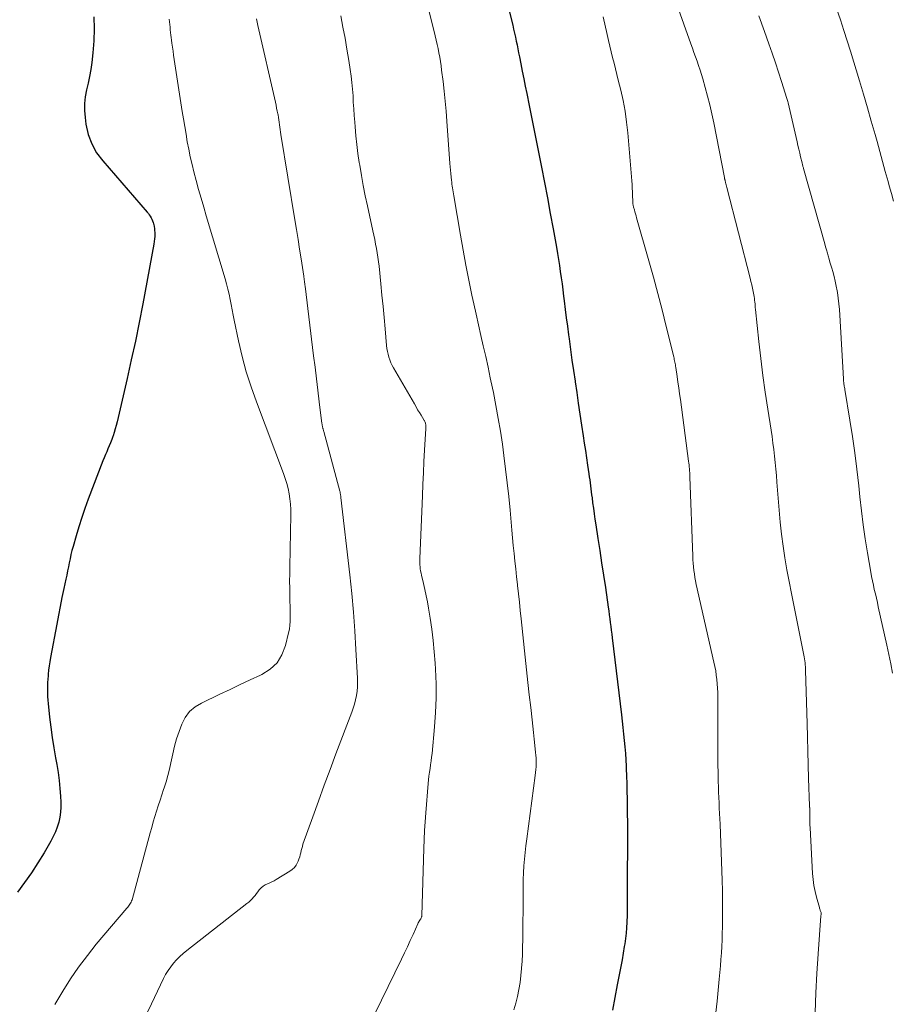
# Model space of a CAD drawing. Units: feet. Extents: x 1930000 to 1935032, y 515000 to 520000.
# Drawn here: x 1930139 to 1930248, y 516047 to 516169 of the extents above; entities that cross this region are included whole.
import ezdxf

# ---------------------------------------------------------------- set-up
doc = ezdxf.new("R2010")
doc.units = ezdxf.units.FT
doc.header["$LTSCALE"] = 100
doc.header["$MEASUREMENT"] = 0
doc.layers.add('CONTOUR INDEX', color=32, linetype='Continuous', lineweight=25)
doc.layers.add('CONTOUR INTERMEDIATE', color=40, linetype='Continuous', lineweight=15)

msp = doc.modelspace()

# ---------------------------------------------------------------- linework, layer by layer
at = {"layer": 'CONTOUR INDEX', "flags": 128}
for points, elevation in [([(1930200.15, 516171.51), (1930200.83, 516168.74), (1930200.95, 516168.25), (1930201.06, 516167.76), (1930201.17, 516167.26), (1930201.27, 516166.77), (1930201.37, 516166.28), (1930201.47, 516165.79), (1930201.57, 516165.29), (1930201.67, 516164.8), (1930201.84, 516163.93), (1930202.02, 516163.01), (1930202.2, 516162.08), (1930202.38, 516161.16), (1930202.57, 516160.24), (1930202.87, 516158.76), (1930203.21, 516157.1), (1930203.54, 516155.44), (1930203.88, 516153.77), (1930204.21, 516152.11), (1930204.42, 516151.06), (1930204.79, 516149.15), (1930205.16, 516147.24), (1930205.51, 516145.32), (1930205.86, 516143.41), (1930206.27, 516141.09), (1930206.4, 516140.33), (1930206.53, 516139.58), (1930206.65, 516138.82), (1930206.76, 516138.06), (1930206.87, 516137.3), (1930206.98, 516136.54), (1930207.07, 516135.78), (1930207.17, 516135.02), (1930207.24, 516134.43), (1930207.37, 516133.37), (1930207.5, 516132.31), (1930207.64, 516131.26), (1930207.78, 516130.2), (1930207.85, 516129.68), (1930208.03, 516128.37), (1930208.21, 516127.05), (1930208.4, 516125.74), (1930208.59, 516124.43), (1930208.6, 516124.36), (1930208.8, 516123.01), (1930209, 516121.67), (1930209.2, 516120.32), (1930209.4, 516118.97), (1930209.6, 516117.64), (1930209.74, 516116.73), (1930209.88, 516115.81), (1930210.01, 516114.9), (1930210.15, 516113.98), (1930210.32, 516112.9), (1930210.37, 516112.53), (1930210.42, 516112.15), (1930210.48, 516111.78), (1930210.52, 516111.4), (1930210.57, 516111.03), (1930210.62, 516110.65), (1930210.66, 516110.28), (1930210.71, 516109.9), (1930210.79, 516109.29), (1930210.88, 516108.6), (1930210.97, 516107.92), (1930211.07, 516107.24), (1930211.18, 516106.56), (1930211.44, 516104.86), (1930211.68, 516103.33), (1930211.91, 516101.8), (1930212.14, 516100.27), (1930212.37, 516098.74), (1930212.72, 516096.3), (1930212.79, 516095.82), (1930212.86, 516095.34), (1930212.92, 516094.86), (1930212.98, 516094.38), (1930213.04, 516093.9), (1930213.1, 516093.42), (1930213.16, 516092.94), (1930213.21, 516092.46), (1930214.37, 516082.9), (1930214.47, 516082.1), (1930214.56, 516081.3), (1930214.64, 516080.5), (1930214.72, 516079.7), (1930214.79, 516078.9), (1930214.86, 516078.1), (1930214.91, 516077.3), (1930214.95, 516076.5), (1930214.97, 516076.22), (1930215, 516075.27), (1930215.04, 516074.33), (1930215.06, 516073.38), (1930215.08, 516072.44), (1930215.09, 516071.66), (1930215.1, 516070.59), (1930215.11, 516069.53), (1930215.12, 516068.47), (1930215.11, 516067.4), (1930215.11, 516066.34), (1930215.11, 516065.27), (1930215.1, 516064.21), (1930215.1, 516063.14), (1930215.1, 516060.04), (1930215.1, 516059.32), (1930215.09, 516058.6), (1930215.07, 516057.88), (1930215.04, 516057.16), (1930215.04, 516057.07), (1930215, 516056.39), (1930214.95, 516055.72), (1930214.87, 516055.05), (1930214.78, 516054.37), (1930214.73, 516054.06), (1930214.59, 516053.23), (1930214.45, 516052.4), (1930214.3, 516051.58), (1930214.14, 516050.75), (1930213.85, 516049.27), (1930213.54, 516047.7), (1930213.25, 516046.13)], 840), ([(1930148.68, 516169.77), (1930148.71, 516168.28), (1930148.65, 516166.8), (1930148.53, 516165.32), (1930148.4, 516164.09), (1930148.28, 516163.23), (1930148.14, 516162.37), (1930147.96, 516161.52), (1930147.76, 516160.68), (1930147.59, 516159.83), (1930147.49, 516158.98), (1930147.49, 516158.12), (1930147.56, 516157.26), (1930147.68, 516156.4), (1930147.97, 516155.15), (1930148.39, 516153.97), (1930149.01, 516152.87), (1930149.76, 516151.84), (1930155.32, 516145.46), (1930155.45, 516145.3), (1930155.57, 516145.13), (1930155.69, 516144.96), (1930155.8, 516144.78), (1930155.89, 516144.59), (1930155.98, 516144.4), (1930156.04, 516144.2), (1930156.1, 516144), (1930156.12, 516143.93), (1930156.17, 516143.68), (1930156.21, 516143.44), (1930156.23, 516143.19), (1930156.24, 516142.95), (1930156.25, 516142.78), (1930156.24, 516142.45), (1930156.23, 516142.13), (1930156.19, 516141.8), (1930156.14, 516141.47), (1930154.75, 516134.04), (1930154.3, 516131.72), (1930153.83, 516129.4), (1930153.33, 516127.09), (1930152.81, 516124.78), (1930151.56, 516119.35), (1930151.45, 516118.92), (1930151.33, 516118.48), (1930151.2, 516118.05), (1930151.06, 516117.62), (1930151.03, 516117.54), (1930150.89, 516117.15), (1930150.74, 516116.77), (1930150.58, 516116.4), (1930150.42, 516116.02), (1930150.26, 516115.65), (1930150.1, 516115.28), (1930149.94, 516114.9), (1930149.8, 516114.52), (1930147.95, 516109.72), (1930147.54, 516108.59), (1930147.15, 516107.46), (1930146.78, 516106.31), (1930146.44, 516105.16), (1930146.08, 516103.85), (1930145.94, 516103.35), (1930145.81, 516102.84), (1930145.7, 516102.33), (1930145.59, 516101.82), (1930145.49, 516101.31), (1930145.39, 516100.8), (1930145.28, 516100.29), (1930145.18, 516099.78), (1930144.92, 516098.6), (1930144.69, 516097.5), (1930144.47, 516096.4), (1930144.25, 516095.3), (1930144.04, 516094.2), (1930143.26, 516090.02), (1930143.17, 516089.51), (1930143.09, 516088.99), (1930143.03, 516088.47), (1930142.98, 516087.95), (1930142.96, 516087.76), (1930142.93, 516087.33), (1930142.9, 516086.9), (1930142.89, 516086.47), (1930142.88, 516086.03), (1930142.89, 516085.6), (1930142.9, 516085.17), (1930142.93, 516084.74), (1930142.97, 516084.31), (1930143.14, 516082.61), (1930143.29, 516081.34), (1930143.46, 516080.06), (1930143.66, 516078.8), (1930143.88, 516077.53), (1930144.04, 516076.7), (1930144.21, 516075.72), (1930144.35, 516074.73), (1930144.44, 516073.74), (1930144.51, 516072.75), (1930144.55, 516072.03), (1930144.55, 516071.4), (1930144.51, 516070.76), (1930144.41, 516070.14), (1930144.28, 516069.52), (1930144.09, 516068.91), (1930143.87, 516068.31), (1930143.61, 516067.73), (1930143.31, 516067.17), (1930142.47, 516065.72), (1930141.7, 516064.46), (1930140.89, 516063.23), (1930140.04, 516062.02), (1930139.16, 516060.84)], 860)]:
    msp.add_lwpolyline(points, dxfattribs=dict(at, elevation=elevation))
at = {"layer": 'CONTOUR INTERMEDIATE', "flags": 128}
for points, elevation in [([(1930220.42, 516173.82), (1930223.03, 516166.4), (1930223.22, 516165.87), (1930223.41, 516165.33), (1930223.61, 516164.79), (1930223.8, 516164.25), (1930223.99, 516163.71), (1930224.17, 516163.16), (1930224.34, 516162.62), (1930224.5, 516162.07), (1930224.81, 516160.99), (1930225.11, 516159.9), (1930225.39, 516158.81), (1930225.64, 516157.7), (1930225.87, 516156.6), (1930227.2, 516149.78), (1930227.21, 516149.73), (1930227.22, 516149.68), (1930227.23, 516149.63), (1930227.25, 516149.58), (1930227.26, 516149.53), (1930227.27, 516149.48), (1930227.28, 516149.43), (1930227.29, 516149.39), (1930227.35, 516149.17), (1930227.39, 516149.01), (1930227.43, 516148.86), (1930227.47, 516148.7), (1930227.51, 516148.55), (1930230.41, 516137.27), (1930230.51, 516136.85), (1930230.61, 516136.43), (1930230.7, 516136), (1930230.78, 516135.58), (1930230.86, 516135.17), (1930230.89, 516134.95), (1930230.93, 516134.72), (1930230.96, 516134.5), (1930230.98, 516134.27), (1930231.01, 516134.04), (1930231.03, 516133.82), (1930231.05, 516133.59), (1930231.08, 516133.36), (1930231.49, 516129.38), (1930231.73, 516127.26), (1930231.99, 516125.15), (1930232.28, 516123.04), (1930232.59, 516120.93), (1930233.01, 516118.33), (1930233.13, 516117.53), (1930233.24, 516116.72), (1930233.34, 516115.92), (1930233.43, 516115.11), (1930233.52, 516114.3), (1930233.59, 516113.49), (1930233.67, 516112.68), (1930233.73, 516111.87), (1930234.01, 516108.36), (1930234.15, 516106.87), (1930234.31, 516105.39), (1930234.51, 516103.91), (1930234.74, 516102.43), (1930234.99, 516100.95), (1930235.26, 516099.48), (1930235.54, 516098.01), (1930235.83, 516096.55), (1930237.09, 516090.34), (1930237.13, 516090.1), (1930237.17, 516089.86), (1930237.21, 516089.61), (1930237.24, 516089.37), (1930237.26, 516089.13), (1930237.28, 516088.89), (1930237.3, 516088.64), (1930237.31, 516088.4), (1930237.49, 516081.81), (1930237.54, 516080.1), (1930237.59, 516078.39), (1930237.64, 516076.67), (1930237.69, 516074.96), (1930237.79, 516071.58), (1930237.79, 516071.56), (1930237.79, 516071.54), (1930237.79, 516071.51), (1930237.8, 516071.49), (1930237.81, 516071.4), (1930237.81, 516071.38), (1930237.81, 516071.36), (1930237.82, 516071.34), (1930237.82, 516071.31), (1930237.83, 516071.21), (1930237.83, 516071.19), (1930237.83, 516071.16), (1930237.83, 516071.14), (1930237.83, 516071.12), (1930237.83, 516070.38), (1930237.83, 516069.98), (1930237.83, 516069.59), (1930237.84, 516069.2), (1930237.86, 516068.81), (1930238.18, 516063.16), (1930238.25, 516062.41), (1930238.34, 516061.66), (1930238.49, 516060.92), (1930238.67, 516060.18), (1930239.03, 516058.91), (1930239.05, 516058.81), (1930239.08, 516058.72), (1930239.11, 516058.63), (1930239.14, 516058.54), (1930239.2, 516058.39), (1930239.23, 516058.28), (1930239.23, 516058.12), (1930239.23, 516058.06), (1930239.23, 516058), (1930239.22, 516057.93), (1930239.22, 516057.87), (1930238.88, 516053.14), (1930238.73, 516050.71), (1930238.59, 516048.28), (1930238.5, 516045.85)], 832), ([(1930179.42, 516169.89), (1930179.69, 516168.51), (1930179.95, 516167.13), (1930180.19, 516165.75), (1930180.41, 516164.36), (1930180.59, 516163.21), (1930180.71, 516162.4), (1930180.8, 516161.59), (1930180.88, 516160.77), (1930180.94, 516159.95), (1930180.98, 516159.14), (1930181.04, 516158.32), (1930181.09, 516157.5), (1930181.15, 516156.68), (1930181.2, 516156.09), (1930181.3, 516154.98), (1930181.41, 516153.87), (1930181.56, 516152.77), (1930181.72, 516151.66), (1930181.77, 516151.32), (1930181.99, 516150.04), (1930182.22, 516148.77), (1930182.47, 516147.5), (1930182.73, 516146.24), (1930183.41, 516143.14), (1930183.53, 516142.59), (1930183.64, 516142.05), (1930183.75, 516141.5), (1930183.86, 516140.95), (1930183.96, 516140.4), (1930184.05, 516139.85), (1930184.12, 516139.3), (1930184.18, 516138.74), (1930184.41, 516136.53), (1930184.54, 516135.13), (1930184.68, 516133.73), (1930184.81, 516132.34), (1930184.94, 516130.94), (1930185.13, 516128.88), (1930185.17, 516128.51), (1930185.23, 516128.14), (1930185.3, 516127.78), (1930185.39, 516127.42), (1930185.51, 516127.07), (1930185.64, 516126.73), (1930185.8, 516126.39), (1930185.97, 516126.07), (1930188.58, 516121.59), (1930188.79, 516121.23), (1930188.99, 516120.88), (1930189.21, 516120.53), (1930189.42, 516120.18), (1930189.76, 516119.63), (1930189.8, 516119.55), (1930189.84, 516119.48), (1930189.88, 516119.4), (1930189.91, 516119.32), (1930189.95, 516119.21), (1930189.96, 516119.19), (1930189.96, 516119.17), (1930189.97, 516119.14), (1930189.97, 516119.12), (1930189.99, 516119.02), (1930189.99, 516119), (1930189.99, 516118.97), (1930189.99, 516118.95), (1930189.99, 516118.92), (1930190, 516118.83), (1930190, 516118.76), (1930190, 516118.69), (1930190, 516118.61), (1930189.99, 516118.54), (1930189.85, 516115.85), (1930189.78, 516114.43), (1930189.72, 516113.01), (1930189.65, 516111.59), (1930189.59, 516110.17), (1930189.26, 516102.34), (1930189.25, 516102.08), (1930189.25, 516101.82), (1930189.27, 516101.57), (1930189.29, 516101.31), (1930189.32, 516101.05), (1930189.36, 516100.8), (1930189.41, 516100.54), (1930189.47, 516100.29), (1930189.71, 516099.26), (1930189.89, 516098.49), (1930190.05, 516097.71), (1930190.2, 516096.94), (1930190.34, 516096.16), (1930190.54, 516094.93), (1930190.75, 516093.54), (1930190.93, 516092.14), (1930191.06, 516090.73), (1930191.18, 516089.32), (1930191.22, 516088.56), (1930191.3, 516086.77), (1930191.31, 516084.98), (1930191.23, 516083.19), (1930191.1, 516081.4), (1930190.78, 516078.09), (1930190.73, 516077.62), (1930190.67, 516077.15), (1930190.6, 516076.68), (1930190.53, 516076.21), (1930190.46, 516075.74), (1930190.4, 516075.27), (1930190.35, 516074.8), (1930190.3, 516074.33), (1930190.01, 516070.69), (1930189.93, 516069.58), (1930189.86, 516068.48), (1930189.8, 516067.37), (1930189.76, 516066.26), (1930189.51, 516057.93), (1930189.5, 516057.87), (1930189.5, 516057.81), (1930189.48, 516057.75), (1930189.46, 516057.69), (1930189.44, 516057.63), (1930189.41, 516057.58), (1930189.38, 516057.52), (1930189.35, 516057.47), (1930189.27, 516057.34), (1930189.19, 516057.23), (1930189.12, 516057.11), (1930189.06, 516056.99), (1930189, 516056.86), (1930188.43, 516055.56), (1930188.08, 516054.79), (1930187.73, 516054.02), (1930187.37, 516053.25), (1930187, 516052.48), (1930183.66, 516045.68)], 848), ([(1930190.35, 516170.73), (1930190.72, 516169.27), (1930191.18, 516167.41), (1930191.3, 516166.88), (1930191.43, 516166.35), (1930191.54, 516165.82), (1930191.65, 516165.29), (1930191.74, 516164.76), (1930191.83, 516164.22), (1930191.91, 516163.69), (1930191.98, 516163.15), (1930192.15, 516161.75), (1930192.29, 516160.51), (1930192.42, 516159.27), (1930192.53, 516158.03), (1930192.63, 516156.79), (1930193, 516151.54), (1930193.04, 516151.11), (1930193.07, 516150.68), (1930193.11, 516150.26), (1930193.16, 516149.83), (1930193.2, 516149.47), (1930193.23, 516149.22), (1930193.26, 516148.97), (1930193.3, 516148.72), (1930193.33, 516148.48), (1930193.37, 516148.23), (1930193.41, 516147.98), (1930193.45, 516147.73), (1930193.5, 516147.49), (1930194.32, 516142.62), (1930194.65, 516140.75), (1930195, 516138.88), (1930195.37, 516137.02), (1930195.76, 516135.15), (1930196, 516134.07), (1930196.29, 516132.75), (1930196.58, 516131.44), (1930196.87, 516130.12), (1930197.17, 516128.81), (1930197.47, 516127.49), (1930197.76, 516126.18), (1930198.04, 516124.86), (1930198.32, 516123.54), (1930198.43, 516123), (1930198.75, 516121.4), (1930199.04, 516119.8), (1930199.3, 516118.2), (1930199.54, 516116.59), (1930199.73, 516115.19), (1930199.95, 516113.48), (1930200.16, 516111.78), (1930200.34, 516110.07), (1930200.5, 516108.36), (1930200.63, 516106.87), (1930200.72, 516105.9), (1930200.81, 516104.93), (1930200.9, 516103.96), (1930201, 516102.99), (1930201.1, 516102.02), (1930201.2, 516101.05), (1930201.31, 516100.08), (1930201.42, 516099.11), (1930201.43, 516098.98), (1930201.54, 516097.94), (1930201.66, 516096.9), (1930201.77, 516095.87), (1930201.88, 516094.83), (1930202.39, 516090.06), (1930202.55, 516088.49), (1930202.72, 516086.93), (1930202.9, 516085.37), (1930203.07, 516083.8), (1930203.25, 516082.27), (1930203.34, 516081.47), (1930203.43, 516080.68), (1930203.51, 516079.88), (1930203.6, 516079.09), (1930203.69, 516078.21), (1930203.72, 516077.86), (1930203.74, 516077.5), (1930203.75, 516077.14), (1930203.75, 516076.79), (1930203.74, 516076.43), (1930203.72, 516076.07), (1930203.68, 516075.72), (1930203.64, 516075.36), (1930202.57, 516067.44), (1930202.46, 516066.6), (1930202.37, 516065.77), (1930202.29, 516064.93), (1930202.23, 516064.08), (1930202.19, 516063.24), (1930202.15, 516062.4), (1930202.13, 516061.56), (1930202.12, 516060.71), (1930202.09, 516054.89), (1930202.07, 516054.01), (1930202.05, 516053.12), (1930202, 516052.23), (1930201.94, 516051.34), (1930201.94, 516051.33), (1930201.86, 516050.45), (1930201.75, 516049.58), (1930201.6, 516048.71), (1930201.44, 516047.85), (1930201.23, 516047), (1930200.99, 516046.16)], 844), ([(1930212.11, 516169.78), (1930212.59, 516167.57), (1930212.75, 516166.85), (1930212.91, 516166.14), (1930213.09, 516165.43), (1930213.26, 516164.72), (1930213.45, 516164.01), (1930213.63, 516163.3), (1930213.8, 516162.59), (1930213.98, 516161.88), (1930214.28, 516160.67), (1930214.57, 516159.35), (1930214.82, 516158.03), (1930215.01, 516156.69), (1930215.16, 516155.35), (1930215.65, 516149.37), (1930215.69, 516148.92), (1930215.72, 516148.46), (1930215.74, 516148.01), (1930215.76, 516147.55), (1930215.78, 516146.83), (1930215.78, 516146.74), (1930215.79, 516146.64), (1930215.8, 516146.55), (1930215.81, 516146.46), (1930215.82, 516146.36), (1930215.84, 516146.27), (1930215.86, 516146.18), (1930215.89, 516146.09), (1930215.98, 516145.77), (1930216.05, 516145.51), (1930216.12, 516145.26), (1930216.19, 516145.01), (1930216.26, 516144.76), (1930217.79, 516139.42), (1930218.36, 516137.38), (1930218.92, 516135.34), (1930219.45, 516133.29), (1930219.96, 516131.24), (1930220.89, 516127.47), (1930220.93, 516127.3), (1930220.96, 516127.14), (1930221, 516126.97), (1930221.03, 516126.8), (1930221.06, 516126.63), (1930221.09, 516126.46), (1930221.12, 516126.29), (1930221.15, 516126.12), (1930221.3, 516125.02), (1930221.41, 516124.3), (1930221.51, 516123.58), (1930221.61, 516122.86), (1930221.71, 516122.13), (1930222.74, 516114.49), (1930222.77, 516114.24), (1930222.8, 516114), (1930222.83, 516113.76), (1930222.85, 516113.52), (1930222.87, 516113.27), (1930222.88, 516113.03), (1930222.9, 516112.78), (1930222.91, 516112.54), (1930223.25, 516102.65), (1930223.27, 516102.2), (1930223.3, 516101.76), (1930223.34, 516101.32), (1930223.39, 516100.87), (1930223.46, 516100.43), (1930223.53, 516099.99), (1930223.61, 516099.56), (1930223.7, 516099.12), (1930225.9, 516089.43), (1930226.01, 516088.9), (1930226.11, 516088.37), (1930226.19, 516087.83), (1930226.26, 516087.3), (1930226.31, 516086.76), (1930226.34, 516086.22), (1930226.36, 516085.68), (1930226.37, 516085.14), (1930226.36, 516080.3), (1930226.36, 516079.13), (1930226.37, 516077.95), (1930226.38, 516076.78), (1930226.41, 516075.61), (1930226.43, 516074.61), (1930226.45, 516073.94), (1930226.47, 516073.27), (1930226.5, 516072.61), (1930226.53, 516071.94), (1930226.56, 516071.28), (1930226.59, 516070.61), (1930226.62, 516069.94), (1930226.65, 516069.28), (1930226.91, 516062.28), (1930226.95, 516061.04), (1930226.97, 516059.81), (1930226.97, 516058.58), (1930226.96, 516057.34), (1930226.95, 516056.5), (1930226.93, 516055.69), (1930226.9, 516054.87), (1930226.86, 516054.06), (1930226.82, 516053.25), (1930226.76, 516052.44), (1930226.7, 516051.63), (1930226.63, 516050.82), (1930226.56, 516050.01), (1930226.29, 516047.26), (1930226.06, 516045.14)], 836), ([(1930231.49, 516169.89), (1930232.18, 516167.95), (1930232.73, 516166.41), (1930233.14, 516165.24), (1930233.55, 516164.07), (1930233.94, 516162.9), (1930234.32, 516161.72), (1930234.99, 516159.62), (1930235.03, 516159.49), (1930235.07, 516159.36), (1930235.1, 516159.23), (1930235.13, 516159.09), (1930236.25, 516154.23), (1930236.36, 516153.76), (1930236.47, 516153.29), (1930236.58, 516152.83), (1930236.69, 516152.36), (1930236.87, 516151.6), (1930236.89, 516151.51), (1930236.91, 516151.43), (1930236.94, 516151.34), (1930236.96, 516151.25), (1930236.98, 516151.17), (1930237.01, 516151.08), (1930237.03, 516150.99), (1930237.06, 516150.91), (1930239.69, 516141.51), (1930239.8, 516141.14), (1930239.91, 516140.76), (1930240.02, 516140.38), (1930240.13, 516140.01), (1930240.24, 516139.63), (1930240.35, 516139.25), (1930240.46, 516138.88), (1930240.57, 516138.5), (1930240.69, 516138.07), (1930240.85, 516137.47), (1930240.99, 516136.87), (1930241.12, 516136.26), (1930241.23, 516135.66), (1930241.27, 516135.47), (1930241.37, 516134.76), (1930241.46, 516134.06), (1930241.53, 516133.35), (1930241.58, 516132.64), (1930242.02, 516124.71), (1930242.03, 516124.63), (1930242.03, 516124.55), (1930242.04, 516124.47), (1930242.05, 516124.38), (1930242.06, 516124.3), (1930242.07, 516124.22), (1930242.08, 516124.14), (1930242.09, 516124.06), (1930242.11, 516123.94), (1930242.13, 516123.8), (1930242.16, 516123.66), (1930242.18, 516123.52), (1930242.2, 516123.38), (1930242.83, 516119.59), (1930243.15, 516117.56), (1930243.45, 516115.52), (1930243.7, 516113.47), (1930243.93, 516111.42), (1930244.07, 516110.05), (1930244.27, 516108.3), (1930244.49, 516106.55), (1930244.74, 516104.8), (1930245.02, 516103.06), (1930245.43, 516100.66), (1930245.53, 516100.12), (1930245.64, 516099.58), (1930245.75, 516099.04), (1930245.87, 516098.5), (1930246, 516097.96), (1930246.13, 516097.42), (1930246.25, 516096.88), (1930246.37, 516096.34), (1930247.43, 516091.58), (1930247.68, 516090.42), (1930247.92, 516089.25), (1930248.14, 516088.08)], 828), ([(1930241.19, 516170.68), (1930241.64, 516169.4), (1930242.08, 516168.1), (1930242.5, 516166.8), (1930242.9, 516165.5), (1930244.02, 516161.81), (1930244.52, 516160.14), (1930245.01, 516158.47), (1930245.49, 516156.8), (1930245.96, 516155.13), (1930246.21, 516154.25), (1930246.55, 516153.01), (1930246.9, 516151.78), (1930247.24, 516150.54), (1930247.59, 516149.3), (1930247.74, 516148.76), (1930248.01, 516147.79), (1930248.28, 516146.82)], 824), ([(1930158.06, 516169.47), (1930158.09, 516169.14), (1930158.12, 516168.81), (1930158.15, 516168.49), (1930158.17, 516168.16), (1930158.21, 516167.84), (1930158.24, 516167.51), (1930158.28, 516167.19), (1930158.33, 516166.86), (1930158.38, 516166.5), (1930158.45, 516166), (1930158.53, 516165.49), (1930158.6, 516164.99), (1930158.68, 516164.49), (1930159.68, 516158.01), (1930159.83, 516157.07), (1930159.98, 516156.12), (1930160.14, 516155.17), (1930160.3, 516154.23), (1930160.48, 516153.29), (1930160.67, 516152.35), (1930160.89, 516151.42), (1930161.12, 516150.49), (1930161.41, 516149.41), (1930161.71, 516148.3), (1930162.02, 516147.2), (1930162.34, 516146.09), (1930162.67, 516144.99), (1930165.01, 516137.18), (1930165.19, 516136.54), (1930165.36, 516135.9), (1930165.5, 516135.26), (1930165.63, 516134.61), (1930165.75, 516133.96), (1930165.88, 516133.31), (1930166.01, 516132.66), (1930166.14, 516132.02), (1930166.68, 516129.43), (1930167.14, 516127.51), (1930167.65, 516125.6), (1930168.25, 516123.72), (1930168.91, 516121.85), (1930172.29, 516112.95), (1930172.51, 516112.33), (1930172.7, 516111.7), (1930172.86, 516111.06), (1930173, 516110.42), (1930173.09, 516109.77), (1930173.17, 516109.12), (1930173.2, 516108.46), (1930173.21, 516107.8), (1930173.07, 516101.33), (1930173.06, 516100.44), (1930173.05, 516099.54), (1930173.06, 516098.65), (1930173.07, 516097.76), (1930173.09, 516096.94), (1930173.1, 516096.45), (1930173.11, 516095.97), (1930173.12, 516095.49), (1930173.13, 516095), (1930173.12, 516094.52), (1930173.08, 516094.04), (1930173.01, 516093.57), (1930172.92, 516093.1), (1930172.54, 516091.52), (1930172.09, 516090.38), (1930171.48, 516089.38), (1930170.62, 516088.58), (1930169.59, 516087.91), (1930169.41, 516087.83), (1930168.15, 516087.24), (1930166.89, 516086.65), (1930165.63, 516086.06), (1930164.37, 516085.47), (1930162.05, 516084.36), (1930161.26, 516083.87), (1930160.57, 516083.29), (1930160.04, 516082.56), (1930159.6, 516081.74), (1930159.27, 516080.84), (1930158.97, 516079.92), (1930158.71, 516078.99), (1930158.49, 516078.06), (1930158.25, 516076.92), (1930158.07, 516076.13), (1930157.87, 516075.35), (1930157.65, 516074.57), (1930157.41, 516073.8), (1930157.35, 516073.6), (1930157.13, 516072.93), (1930156.91, 516072.26), (1930156.69, 516071.58), (1930156.48, 516070.91), (1930156.27, 516070.23), (1930156.07, 516069.56), (1930155.88, 516068.88), (1930155.69, 516068.2), (1930153.42, 516059.88), (1930153.37, 516059.73), (1930153.31, 516059.59), (1930153.24, 516059.45), (1930153.16, 516059.32), (1930153.07, 516059.19), (1930152.98, 516059.07), (1930152.89, 516058.94), (1930152.79, 516058.82), (1930148.97, 516054.33), (1930147.85, 516052.93), (1930146.77, 516051.5), (1930145.76, 516050.02), (1930144.8, 516048.51), (1930143.81, 516046.85)], 856), ([(1930168.9, 516169.54), (1930169.07, 516168.7), (1930171.27, 516159.14), (1930171.35, 516158.78), (1930171.43, 516158.42), (1930171.5, 516158.05), (1930171.58, 516157.69), (1930171.6, 516157.57), (1930171.65, 516157.26), (1930171.7, 516156.96), (1930171.75, 516156.65), (1930171.79, 516156.35), (1930171.83, 516156.04), (1930171.87, 516155.74), (1930171.92, 516155.43), (1930171.96, 516155.13), (1930173.71, 516144.52), (1930173.91, 516143.3), (1930174.1, 516142.08), (1930174.29, 516140.86), (1930174.48, 516139.65), (1930174.8, 516137.52), (1930174.82, 516137.37), (1930174.85, 516137.21), (1930174.87, 516137.05), (1930174.89, 516136.89), (1930174.91, 516136.73), (1930174.93, 516136.57), (1930174.95, 516136.41), (1930174.97, 516136.25), (1930176.04, 516127.6), (1930176.21, 516126.16), (1930176.39, 516124.73), (1930176.56, 516123.29), (1930176.74, 516121.86), (1930177.07, 516119.14), (1930177.08, 516119.06), (1930177.1, 516118.99), (1930177.11, 516118.91), (1930177.12, 516118.84), (1930177.14, 516118.76), (1930177.16, 516118.69), (1930177.18, 516118.61), (1930177.2, 516118.54), (1930177.21, 516118.51), (1930177.23, 516118.42), (1930177.26, 516118.33), (1930177.28, 516118.24), (1930177.31, 516118.15), (1930179.29, 516110.74), (1930179.32, 516110.64), (1930179.34, 516110.54), (1930179.36, 516110.45), (1930179.38, 516110.35), (1930179.4, 516110.25), (1930179.42, 516110.15), (1930179.43, 516110.05), (1930179.44, 516109.95), (1930180.53, 516100.31), (1930180.78, 516097.99), (1930180.99, 516095.68), (1930181.17, 516093.35), (1930181.31, 516091.03), (1930181.51, 516087.46), (1930181.52, 516086.92), (1930181.51, 516086.38), (1930181.46, 516085.84), (1930181.38, 516085.3), (1930181.27, 516084.77), (1930181.14, 516084.24), (1930180.98, 516083.72), (1930180.81, 516083.21), (1930178.82, 516078.02), (1930178.09, 516076.07), (1930177.36, 516074.12), (1930176.64, 516072.16), (1930175.93, 516070.19), (1930174.71, 516066.78), (1930174.63, 516066.52), (1930174.55, 516066.26), (1930174.49, 516065.99), (1930174.43, 516065.72), (1930174.37, 516065.46), (1930174.3, 516065.2), (1930174.21, 516064.94), (1930174.11, 516064.68), (1930174.03, 516064.5), (1930173.86, 516064.17), (1930173.65, 516063.88), (1930173.38, 516063.64), (1930173.09, 516063.42), (1930171.39, 516062.4), (1930171.12, 516062.24), (1930170.85, 516062.1), (1930170.56, 516061.98), (1930170.27, 516061.86), (1930170, 516061.74), (1930169.74, 516061.58), (1930169.52, 516061.38), (1930169.31, 516061.16), (1930169.27, 516061.11), (1930169.09, 516060.88), (1930168.92, 516060.65), (1930168.74, 516060.42), (1930168.55, 516060.2), (1930168.36, 516059.99), (1930168.16, 516059.78), (1930167.95, 516059.59), (1930167.73, 516059.4), (1930160.24, 516053.54), (1930159.8, 516053.18), (1930159.38, 516052.8), (1930158.97, 516052.4), (1930158.59, 516051.98), (1930158.23, 516051.54), (1930157.9, 516051.08), (1930157.6, 516050.59), (1930157.34, 516050.09), (1930155.84, 516046.92), (1930155.03, 516045.2)], 852)]:
    msp.add_lwpolyline(points, dxfattribs=dict(at, elevation=elevation))

doc.saveas('drawing.dxf')
